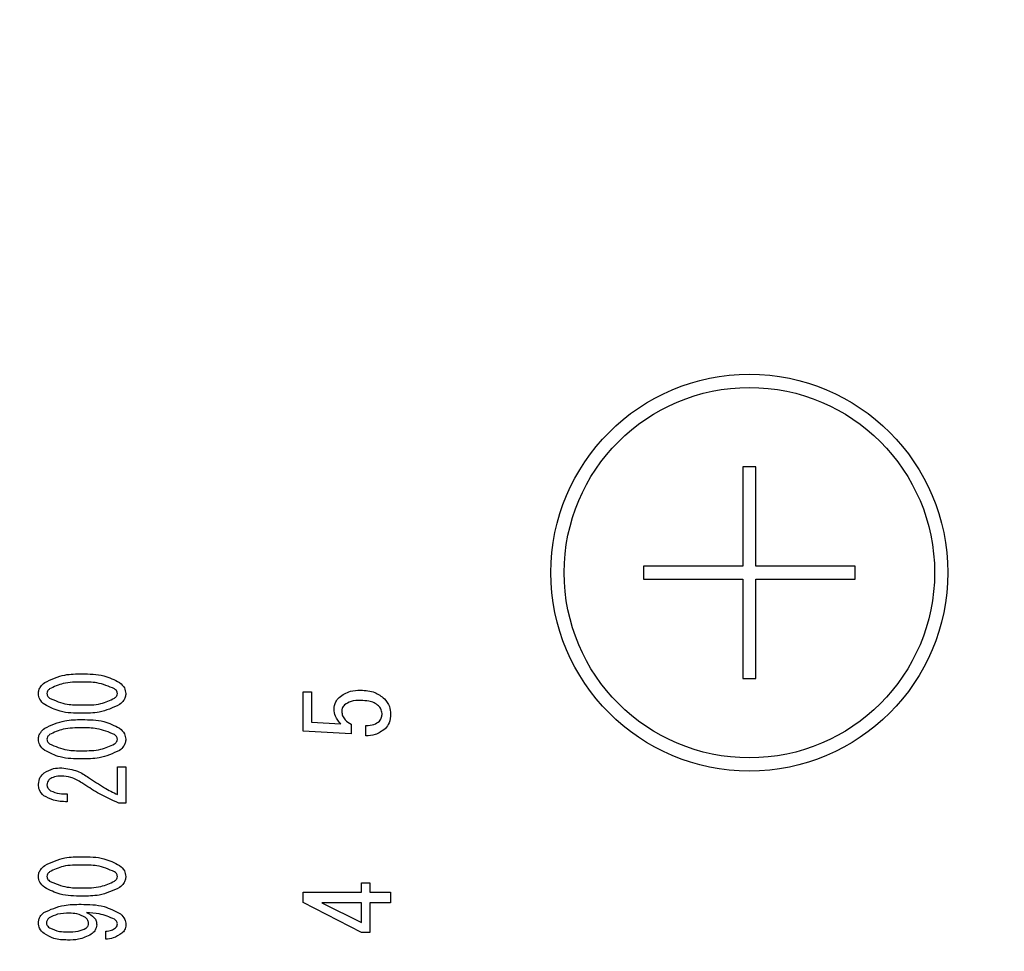
# Model space of a CAD drawing. Units: millimetres. Extents: x 210 to 8110, y -113 to 5608.
# Drawn here: x 2283 to 2321, y 3558 to 3593 of the extents above; entities that cross this region are included whole.
import ezdxf

# ---------------------------------------------------------------- set-up
doc = ezdxf.new("R2010")
doc.units = ezdxf.units.MM
doc.header["$LTSCALE"] = 5
doc.layers.add('トップ', color=134, linetype='Continuous', lineweight=9)
doc.layers.add('ヒーター', color=6, linetype='Continuous', lineweight=9)
doc.styles.get("Standard").update_dxf_attribs({"font": 'txt', "bigfont": 'bigfont'})
doc.styles.add('ＭＳ ゴシック', font='txt')
doc.dimstyles.get("Standard").update_dxf_attribs({"dimtxt": 0.18, "dimasz": 0.18, "dimexe": 0.18, "dimexo": 0.0625, "dimgap": 0.09, "dimtad": 0, "dimtih": 1, "dimtoh": 1, "dimdec": 4, "dimzin": 0, "dimdsep": 46, "dimtxsty": 'Standard', "dimcen": 0.09, "dimadec": 0, "dimazin": 0, "dimtfac": 1, "dimtdec": 4, "dimtofl": 0, "dimtmove": 0, "dimatfit": 3, "dimfxl": 1, "dimtolj": 1, "dimtzin": 0, "dimarcsym": 0})

# ---------------------------------------------------------------- blocks, each defined once
blk = doc.blocks.new('_DOT')
at = {"color": 0}
blk.add_line((-0.5, 0), (-1, 0), dxfattribs=at)
at = {"color": 0, "const_width": 0.5}
blk.add_lwpolyline([(-0.25, 0, 1), (0.25, 0, 1)], format="xyb", close=True, dxfattribs=at)
blk = doc.blocks.new('Dim4')
at = {"layer": 'トップ', "color": 134, "linetype": 'Continuous', "lineweight": 30}
for p, q in [((3113.791, 4097.523), (3113.791, 2904.435)), ((1913.791, 3332.523), (1913.791, 2904.435)), ((1913.791, 2924.435), (3113.791, 2924.435))]:
    blk.add_line(p, q, dxfattribs=at)
at = {"layer": 'トップ', "color": 134, "linetype": 'Continuous', "lineweight": 30, "xscale": 12, "yscale": 12, "zscale": 12}
for p, rotation in [((1913.791, 2924.435), 179.9999999999998), ((3113.791, 2924.435), 359.9999999999997)]:
    blk.add_blockref('_DOT', p, dxfattribs=dict(at, rotation=rotation))
at = {"layer": 'トップ', "color": 134, "linetype": 'Continuous', "lineweight": 9, "insert": (2513.791, 2924.435), "char_height": 70, "width": 1183.33333, "attachment_point": 8, "style": 'ＭＳ ゴシック'}
blk.add_mtext('1200', dxfattribs=at)
blk = doc.blocks.new('*G72')
at = {"layer": 'ヒーター', "color": 6, "linetype": 'Continuous', "lineweight": 30}
for p, q in [((2311.191, 3576.523), (2310.691, 3576.523)), ((2310.691, 3576.523), (2310.691, 3572.773)), ((2311.191, 3572.773), (2311.191, 3576.523)), ((2310.691, 3572.773), (2306.941, 3572.773)), ((2306.941, 3572.773), (2306.941, 3572.273)), ((2314.941, 3572.773), (2311.191, 3572.773)), ((2314.941, 3572.273), (2314.941, 3572.773)), ((2306.941, 3572.273), (2310.691, 3572.273)), ((2310.691, 3572.273), (2310.691, 3568.523)), ((2311.191, 3568.523), (2311.191, 3572.273)), ((2311.191, 3572.273), (2314.941, 3572.273)), ((2310.691, 3568.523), (2311.191, 3568.523)), ((2294.075, 3566.533), (2294.075, 3568.014)), ((2294.075, 3568.014), (2294.396, 3568.014)), ((2294.396, 3568.014), (2294.396, 3566.877)), ((2294.396, 3566.877), (2295.499, 3566.81)), ((2295.889, 3566.793), (2295.889, 3566.432)), ((2296.449, 3566.352), (2296.449, 3566.742)), ((2295.889, 3566.432), (2294.075, 3566.533)), ((2287.053, 3564.132), (2287.053, 3565.185)), ((2287.053, 3565.185), (2287.374, 3565.185)), ((2287.374, 3565.185), (2287.374, 3563.808)), ((2285.154, 3564.159), (2285.154, 3563.862)), ((2287.374, 3563.808), (2287.104, 3563.808)), ((2296.279, 3560.447), (2296.279, 3560.804)), ((2296.279, 3560.804), (2296.6, 3560.804)), ((2296.6, 3560.804), (2296.6, 3560.447)), ((2294.075, 3560.057), (2294.075, 3560.447)), ((2294.075, 3560.447), (2296.279, 3560.447)), ((2296.6, 3560.447), (2297.38, 3560.447)), ((2297.38, 3560.447), (2297.38, 3560.046)), ((2296.279, 3558.921), (2294.075, 3560.057)), ((2294.787, 3560.046), (2296.279, 3559.294)), ((2296.279, 3560.046), (2294.787, 3560.046)), ((2296.279, 3559.294), (2296.279, 3560.046)), ((2297.38, 3560.046), (2296.6, 3560.046)), ((2296.6, 3560.046), (2296.6, 3558.921)), ((2286.612, 3558.664), (2286.612, 3558.974)), ((2296.6, 3558.921), (2296.279, 3558.921))]:
    blk.add_line(p, q, dxfattribs=at)
for radius in [7.5, 7]:
    blk.add_circle((2310.941, 3572.523), radius, dxfattribs=at)
for points, knots in [([(2284.306, 3568.372), (2284.556, 3568.487), (2285.004, 3568.694), (2285.496, 3568.695), (2285.713, 3568.696)], [0, 0, 0, 0, 0.557519, 1, 1, 1, 1]), ([(2285.713, 3568.696), (2285.995, 3568.695), (2286.496, 3568.693), (2286.942, 3568.47), (2287.138, 3568.372)], [0, 0, 0, 0, 0.561702, 1, 1, 1, 1]), ([(2284.068, 3567.954), (2284.073, 3568), (2284.082, 3568.093), (2284.163, 3568.243), (2284.252, 3568.323), (2284.306, 3568.372)], [0, 0, 0, 0, 0.279957, 0.559967, 1, 1, 1, 1]), ([(2284.492, 3568.129), (2284.462, 3568.102), (2284.407, 3568.055), (2284.396, 3567.985), (2284.391, 3567.954)], [0, 0, 0, 0, 0.5609614, 1, 1, 1, 1]), ([(2285.713, 3568.386), (2285.473, 3568.387), (2285.046, 3568.389), (2284.661, 3568.208), (2284.492, 3568.129)], [0, 0, 0, 0, 0.561967, 1, 1, 1, 1]), ([(2286.951, 3568.129), (2286.73, 3568.221), (2286.333, 3568.388), (2285.903, 3568.386), (2285.713, 3568.386)], [0, 0, 0, 0, 0.55731, 1, 1, 1, 1]), ([(2287.053, 3567.954), (2287.051, 3567.973), (2287.047, 3568.012), (2287.011, 3568.075), (2286.974, 3568.108), (2286.951, 3568.129)], [0, 0, 0, 0, 0.2795888, 0.5605595, 1, 1, 1, 1]), ([(2287.138, 3568.372), (2287.209, 3568.308), (2287.336, 3568.194), (2287.362, 3568.027), (2287.374, 3567.954)], [0, 0, 0, 0, 0.560792, 1, 1, 1, 1]), ([(2284.306, 3567.535), (2284.234, 3567.598), (2284.106, 3567.712), (2284.08, 3567.88), (2284.068, 3567.954)], [0, 0, 0, 0, 0.560779, 1, 1, 1, 1]), ([(2284.391, 3567.954), (2284.393, 3567.934), (2284.396, 3567.895), (2284.432, 3567.832), (2284.469, 3567.798), (2284.492, 3567.778)], [0, 0, 0, 0, 0.279698, 0.560406, 1, 1, 1, 1]), ([(2284.492, 3567.778), (2284.711, 3567.686), (2285.102, 3567.521), (2285.526, 3567.521), (2285.713, 3567.522)], [0, 0, 0, 0, 0.557607, 1, 1, 1, 1]), ([(2285.713, 3567.522), (2285.956, 3567.52), (2286.389, 3567.518), (2286.78, 3567.699), (2286.951, 3567.778)], [0, 0, 0, 0, 0.561988, 1, 1, 1, 1]), ([(2286.951, 3567.778), (2286.981, 3567.805), (2287.035, 3567.852), (2287.048, 3567.923), (2287.053, 3567.954)], [0, 0, 0, 0, 0.561033, 1, 1, 1, 1]), ([(2287.374, 3567.954), (2287.369, 3567.907), (2287.36, 3567.814), (2287.281, 3567.664), (2287.192, 3567.584), (2287.138, 3567.535)], [0, 0, 0, 0, 0.279891, 0.55994, 1, 1, 1, 1]), ([(2295.245, 3567.369), (2295.255, 3567.462), (2295.274, 3567.629), (2295.383, 3567.755), (2295.431, 3567.81)], [0, 0, 0, 0, 0.559024, 1, 1, 1, 1]), ([(2295.431, 3567.81), (2295.57, 3567.903), (2295.817, 3568.069), (2296.114, 3568.078), (2296.245, 3568.081)], [0, 0, 0, 0, 0.557526, 1, 1, 1, 1]), ([(2296.245, 3568.081), (2296.432, 3568.071), (2296.766, 3568.052), (2297.029, 3567.849), (2297.144, 3567.759)], [0, 0, 0, 0, 0.5603441, 1, 1, 1, 1]), ([(2297.144, 3567.759), (2297.22, 3567.664), (2297.357, 3567.494), (2297.373, 3567.278), (2297.38, 3567.183)], [0, 0, 0, 0, 0.559067, 1, 1, 1, 1]), ([(2285.713, 3567.211), (2285.435, 3567.212), (2284.939, 3567.214), (2284.499, 3567.437), (2284.306, 3567.535)], [0, 0, 0, 0, 0.561657, 1, 1, 1, 1]), ([(2287.138, 3567.535), (2286.885, 3567.419), (2286.431, 3567.212), (2285.933, 3567.211), (2285.713, 3567.211)], [0, 0, 0, 0, 0.557495, 1, 1, 1, 1]), ([(2295.635, 3567.522), (2295.602, 3567.483), (2295.544, 3567.414), (2295.537, 3567.324), (2295.533, 3567.284)], [0, 0, 0, 0, 0.55948, 1, 1, 1, 1]), ([(2296.245, 3567.691), (2296.122, 3567.691), (2295.901, 3567.689), (2295.716, 3567.573), (2295.635, 3567.522)], [0, 0, 0, 0, 0.562102, 1, 1, 1, 1]), ([(2296.924, 3567.488), (2296.87, 3567.53), (2296.762, 3567.613), (2296.525, 3567.679), (2296.352, 3567.687), (2296.245, 3567.691)], [0, 0, 0, 0, 0.279378, 0.559574, 1, 1, 1, 1]), ([(2297.059, 3567.2), (2297.049, 3567.261), (2297.031, 3567.371), (2296.957, 3567.452), (2296.924, 3567.488)], [0, 0, 0, 0, 0.558282, 1, 1, 1, 1]), ([(2295.499, 3566.81), (2295.417, 3566.899), (2295.27, 3567.06), (2295.253, 3567.274), (2295.245, 3567.369)], [0, 0, 0, 0, 0.558928, 1, 1, 1, 1]), ([(2295.533, 3567.284), (2295.54, 3567.225), (2295.552, 3567.105), (2295.676, 3566.922), (2295.809, 3566.842), (2295.889, 3566.793)], [0, 0, 0, 0, 0.279808, 0.559928, 1, 1, 1, 1]), ([(2296.958, 3566.911), (2296.992, 3566.96), (2297.053, 3567.047), (2297.057, 3567.153), (2297.059, 3567.2)], [0, 0, 0, 0, 0.558287, 1, 1, 1, 1]), ([(2297.38, 3567.183), (2297.373, 3567.066), (2297.36, 3566.859), (2297.234, 3566.695), (2297.178, 3566.623)], [0, 0, 0, 0, 0.560273, 1, 1, 1, 1]), ([(2284.068, 3566.225), (2284.073, 3566.272), (2284.082, 3566.365), (2284.163, 3566.514), (2284.252, 3566.594), (2284.306, 3566.644)], [0, 0, 0, 0, 0.279957, 0.559967, 1, 1, 1, 1]), ([(2284.306, 3566.644), (2284.556, 3566.759), (2285.004, 3566.965), (2285.496, 3566.967), (2285.713, 3566.968)], [0, 0, 0, 0, 0.557519, 1, 1, 1, 1]), ([(2285.713, 3566.657), (2285.473, 3566.658), (2285.046, 3566.66), (2284.661, 3566.48), (2284.492, 3566.4)], [0, 0, 0, 0, 0.561967, 1, 1, 1, 1]), ([(2285.713, 3566.968), (2285.995, 3566.967), (2286.496, 3566.965), (2286.942, 3566.741), (2287.138, 3566.644)], [0, 0, 0, 0, 0.561702, 1, 1, 1, 1]), ([(2286.951, 3566.4), (2286.73, 3566.493), (2286.333, 3566.659), (2285.903, 3566.658), (2285.713, 3566.657)], [0, 0, 0, 0, 0.55731, 1, 1, 1, 1]), ([(2287.138, 3566.644), (2287.209, 3566.58), (2287.336, 3566.466), (2287.362, 3566.299), (2287.374, 3566.225)], [0, 0, 0, 0, 0.560792, 1, 1, 1, 1]), ([(2296.449, 3566.742), (2296.554, 3566.746), (2296.741, 3566.754), (2296.892, 3566.863), (2296.958, 3566.911)], [0, 0, 0, 0, 0.560988, 1, 1, 1, 1]), ([(2284.492, 3566.4), (2284.462, 3566.374), (2284.407, 3566.327), (2284.396, 3566.256), (2284.391, 3566.225)], [0, 0, 0, 0, 0.560961, 1, 1, 1, 1]), ([(2287.053, 3566.225), (2287.051, 3566.245), (2287.047, 3566.284), (2287.011, 3566.346), (2286.974, 3566.38), (2286.951, 3566.4)], [0, 0, 0, 0, 0.279589, 0.560559, 1, 1, 1, 1]), ([(2297.178, 3566.623), (2297.055, 3566.536), (2296.835, 3566.379), (2296.567, 3566.36), (2296.449, 3566.352)], [0, 0, 0, 0, 0.5580508, 1, 1, 1, 1]), ([(2284.306, 3565.806), (2284.234, 3565.87), (2284.106, 3565.984), (2284.08, 3566.152), (2284.068, 3566.225)], [0, 0, 0, 0, 0.560779, 1, 1, 1, 1]), ([(2284.391, 3566.225), (2284.393, 3566.206), (2284.396, 3566.166), (2284.432, 3566.104), (2284.469, 3566.07), (2284.492, 3566.049)], [0, 0, 0, 0, 0.279698, 0.560406, 1, 1, 1, 1]), ([(2284.492, 3566.049), (2284.711, 3565.957), (2285.102, 3565.793), (2285.526, 3565.793), (2285.713, 3565.793)], [0, 0, 0, 0, 0.557607, 1, 1, 1, 1]), ([(2285.713, 3565.793), (2285.956, 3565.792), (2286.389, 3565.79), (2286.78, 3565.97), (2286.951, 3566.049)], [0, 0, 0, 0, 0.561988, 1, 1, 1, 1]), ([(2286.951, 3566.049), (2286.981, 3566.076), (2287.035, 3566.124), (2287.048, 3566.194), (2287.053, 3566.225)], [0, 0, 0, 0, 0.561033, 1, 1, 1, 1]), ([(2287.374, 3566.225), (2287.369, 3566.179), (2287.36, 3566.086), (2287.281, 3565.936), (2287.192, 3565.855), (2287.138, 3565.806)], [0, 0, 0, 0, 0.279891, 0.55994, 1, 1, 1, 1]), ([(2285.713, 3565.482), (2285.435, 3565.484), (2284.939, 3565.486), (2284.499, 3565.709), (2284.306, 3565.806)], [0, 0, 0, 0, 0.561657, 1, 1, 1, 1]), ([(2287.138, 3565.806), (2286.885, 3565.691), (2286.431, 3565.484), (2285.933, 3565.483), (2285.713, 3565.482)], [0, 0, 0, 0, 0.557495, 1, 1, 1, 1]), ([(2284.068, 3564.524), (2284.082, 3564.619), (2284.107, 3564.79), (2284.233, 3564.905), (2284.289, 3564.956)], [0, 0, 0, 0, 0.558181, 1, 1, 1, 1]), ([(2284.289, 3564.956), (2284.404, 3565.021), (2284.611, 3565.136), (2284.846, 3565.142), (2284.95, 3565.145)], [0, 0, 0, 0, 0.558253, 1, 1, 1, 1]), ([(2284.933, 3564.834), (2284.845, 3564.832), (2284.687, 3564.827), (2284.552, 3564.748), (2284.492, 3564.713)], [0, 0, 0, 0, 0.560771, 1, 1, 1, 1]), ([(2285.713, 3564.578), (2285.578, 3564.659), (2285.336, 3564.803), (2285.056, 3564.824), (2284.933, 3564.834)], [0, 0, 0, 0, 0.559844, 1, 1, 1, 1]), ([(2284.95, 3565.145), (2285.155, 3565.118), (2285.522, 3565.069), (2285.831, 3564.869), (2285.968, 3564.78)], [0, 0, 0, 0, 0.558789, 1, 1, 1, 1]), ([(2285.968, 3564.78), (2286.164, 3564.648), (2286.513, 3564.411), (2286.888, 3564.217), (2287.053, 3564.132)], [0, 0, 0, 0, 0.56, 1, 1, 1, 1]), ([(2284.272, 3564.092), (2284.206, 3564.16), (2284.088, 3564.282), (2284.074, 3564.45), (2284.068, 3564.524)], [0, 0, 0, 0, 0.55857, 1, 1, 1, 1]), ([(2284.492, 3564.713), (2284.459, 3564.679), (2284.4, 3564.618), (2284.393, 3564.534), (2284.391, 3564.497)], [0, 0, 0, 0, 0.558715, 1, 1, 1, 1]), ([(2284.391, 3564.497), (2284.394, 3564.472), (2284.4, 3564.423), (2284.45, 3564.348), (2284.497, 3564.306), (2284.526, 3564.281)], [0, 0, 0, 0, 0.279115, 0.56035, 1, 1, 1, 1]), ([(2287.104, 3563.808), (2286.834, 3563.933), (2286.351, 3564.155), (2285.908, 3564.449), (2285.713, 3564.578)], [0, 0, 0, 0, 0.559938, 1, 1, 1, 1]), ([(2285.154, 3563.862), (2284.978, 3563.868), (2284.666, 3563.879), (2284.392, 3564.027), (2284.272, 3564.092)], [0, 0, 0, 0, 0.561301, 1, 1, 1, 1]), ([(2284.526, 3564.281), (2284.639, 3564.236), (2284.841, 3564.157), (2285.058, 3564.158), (2285.154, 3564.159)], [0, 0, 0, 0, 0.55739, 1, 1, 1, 1]), ([(2284.068, 3561.04), (2284.073, 3561.087), (2284.082, 3561.18), (2284.163, 3561.329), (2284.252, 3561.409), (2284.306, 3561.458)], [0, 0, 0, 0, 0.279957, 0.559967, 1, 1, 1, 1]), ([(2284.306, 3561.458), (2284.556, 3561.574), (2285.004, 3561.78), (2285.496, 3561.782), (2285.713, 3561.783)], [0, 0, 0, 0, 0.557519, 1, 1, 1, 1]), ([(2285.713, 3561.472), (2285.473, 3561.473), (2285.046, 3561.475), (2284.661, 3561.295), (2284.492, 3561.215)], [0, 0, 0, 0, 0.561967, 1, 1, 1, 1]), ([(2285.713, 3561.783), (2285.995, 3561.782), (2286.496, 3561.78), (2286.942, 3561.556), (2287.138, 3561.458)], [0, 0, 0, 0, 0.561702, 1, 1, 1, 1]), ([(2286.951, 3561.215), (2286.73, 3561.308), (2286.333, 3561.474), (2285.903, 3561.473), (2285.713, 3561.472)], [0, 0, 0, 0, 0.55731, 1, 1, 1, 1]), ([(2287.138, 3561.458), (2287.209, 3561.395), (2287.336, 3561.281), (2287.362, 3561.114), (2287.374, 3561.04)], [0, 0, 0, 0, 0.560792, 1, 1, 1, 1]), ([(2284.492, 3561.215), (2284.462, 3561.189), (2284.407, 3561.142), (2284.396, 3561.071), (2284.391, 3561.04)], [0, 0, 0, 0, 0.5609614, 1, 1, 1, 1]), ([(2287.053, 3561.04), (2287.051, 3561.06), (2287.047, 3561.099), (2287.011, 3561.161), (2286.974, 3561.195), (2286.951, 3561.215)], [0, 0, 0, 0, 0.279589, 0.560559, 1, 1, 1, 1]), ([(2284.306, 3560.621), (2284.234, 3560.685), (2284.106, 3560.799), (2284.08, 3560.967), (2284.068, 3561.04)], [0, 0, 0, 0, 0.560779, 1, 1, 1, 1]), ([(2284.391, 3561.04), (2284.393, 3561.021), (2284.396, 3560.981), (2284.432, 3560.919), (2284.469, 3560.885), (2284.492, 3560.864)], [0, 0, 0, 0, 0.279698, 0.560406, 1, 1, 1, 1]), ([(2284.492, 3560.864), (2284.711, 3560.772), (2285.102, 3560.608), (2285.526, 3560.608), (2285.713, 3560.608)], [0, 0, 0, 0, 0.557607, 1, 1, 1, 1]), ([(2285.713, 3560.608), (2285.956, 3560.607), (2286.389, 3560.605), (2286.78, 3560.785), (2286.951, 3560.864)], [0, 0, 0, 0, 0.561988, 1, 1, 1, 1]), ([(2286.951, 3560.864), (2286.981, 3560.891), (2287.035, 3560.939), (2287.048, 3561.009), (2287.053, 3561.04)], [0, 0, 0, 0, 0.561033, 1, 1, 1, 1]), ([(2287.374, 3561.04), (2287.369, 3560.994), (2287.36, 3560.901), (2287.281, 3560.751), (2287.192, 3560.67), (2287.138, 3560.621)], [0, 0, 0, 0, 0.279891, 0.55994, 1, 1, 1, 1]), ([(2285.713, 3560.297), (2285.435, 3560.299), (2284.939, 3560.301), (2284.499, 3560.524), (2284.306, 3560.621)], [0, 0, 0, 0, 0.561657, 1, 1, 1, 1]), ([(2287.138, 3560.621), (2286.885, 3560.506), (2286.431, 3560.299), (2285.933, 3560.298), (2285.713, 3560.297)], [0, 0, 0, 0, 0.5574948, 1, 1, 1, 1]), ([(2284.272, 3559.676), (2284.523, 3559.787), (2284.972, 3559.987), (2285.462, 3559.987), (2285.679, 3559.987)], [0, 0, 0, 0, 0.557429, 1, 1, 1, 1]), ([(2285.679, 3559.987), (2285.976, 3559.984), (2286.504, 3559.978), (2286.968, 3559.731), (2287.172, 3559.622)], [0, 0, 0, 0, 0.561402, 1, 1, 1, 1]), ([(2284.068, 3559.285), (2284.072, 3559.328), (2284.078, 3559.413), (2284.142, 3559.555), (2284.223, 3559.63), (2284.272, 3559.676)], [0, 0, 0, 0, 0.280245, 0.560457, 1, 1, 1, 1]), ([(2285.239, 3559.649), (2285.088, 3559.648), (2284.819, 3559.647), (2284.58, 3559.527), (2284.475, 3559.474)], [0, 0, 0, 0, 0.5615473, 1, 1, 1, 1]), ([(2285.849, 3559.487), (2285.742, 3559.543), (2285.55, 3559.644), (2285.334, 3559.648), (2285.239, 3559.649)], [0, 0, 0, 0, 0.5579948, 1, 1, 1, 1]), ([(2286.951, 3559.42), (2286.76, 3559.5), (2286.417, 3559.644), (2286.047, 3559.666), (2285.883, 3559.676)], [0, 0, 0, 0, 0.557859, 1, 1, 1, 1]), ([(2285.883, 3559.676), (2285.994, 3559.624), (2286.15, 3559.551), (2286.261, 3559.359), (2286.269, 3559.264), (2286.273, 3559.217)], [0, 0, 0, 0, 0.558282, 0.779048, 1, 1, 1, 1]), ([(2287.172, 3559.622), (2287.236, 3559.559), (2287.351, 3559.446), (2287.367, 3559.287), (2287.374, 3559.217)], [0, 0, 0, 0, 0.5594186, 1, 1, 1, 1]), ([(2284.289, 3558.88), (2284.221, 3558.942), (2284.1, 3559.053), (2284.078, 3559.214), (2284.068, 3559.285)], [0, 0, 0, 0, 0.5603836, 1, 1, 1, 1]), ([(2284.475, 3559.474), (2284.443, 3559.442), (2284.385, 3559.386), (2284.377, 3559.306), (2284.374, 3559.271)], [0, 0, 0, 0, 0.559418, 1, 1, 1, 1]), ([(2284.374, 3559.271), (2284.377, 3559.251), (2284.384, 3559.21), (2284.429, 3559.151), (2284.468, 3559.117), (2284.492, 3559.096)], [0, 0, 0, 0, 0.278852, 0.560017, 1, 1, 1, 1]), ([(2285.968, 3559.271), (2285.959, 3559.319), (2285.943, 3559.405), (2285.878, 3559.462), (2285.849, 3559.487)], [0, 0, 0, 0, 0.557792, 1, 1, 1, 1]), ([(2285.866, 3559.082), (2285.897, 3559.111), (2285.953, 3559.163), (2285.963, 3559.238), (2285.968, 3559.271)], [0, 0, 0, 0, 0.560216, 1, 1, 1, 1]), ([(2286.273, 3559.217), (2286.269, 3559.177), (2286.262, 3559.096), (2286.193, 3558.966), (2286.116, 3558.896), (2286.069, 3558.853)], [0, 0, 0, 0, 0.279883, 0.56002, 1, 1, 1, 1]), ([(2287.053, 3559.244), (2287.051, 3559.264), (2287.047, 3559.303), (2287.012, 3559.365), (2286.974, 3559.399), (2286.951, 3559.42)], [0, 0, 0, 0, 0.27964, 0.560532, 1, 1, 1, 1]), ([(2286.985, 3559.096), (2287.007, 3559.119), (2287.047, 3559.161), (2287.051, 3559.219), (2287.053, 3559.244)], [0, 0, 0, 0, 0.558464, 1, 1, 1, 1]), ([(2287.374, 3559.217), (2287.366, 3559.146), (2287.353, 3559.02), (2287.262, 3558.932), (2287.222, 3558.893)], [0, 0, 0, 0, 0.559034, 1, 1, 1, 1]), ([(2285.171, 3558.637), (2284.994, 3558.642), (2284.679, 3558.652), (2284.408, 3558.81), (2284.289, 3558.88)], [0, 0, 0, 0, 0.5608209, 1, 1, 1, 1]), ([(2284.492, 3559.096), (2284.613, 3559.042), (2284.83, 3558.947), (2285.066, 3558.947), (2285.171, 3558.947)], [0, 0, 0, 0, 0.557438, 1, 1, 1, 1]), ([(2285.171, 3558.947), (2285.307, 3558.946), (2285.548, 3558.944), (2285.769, 3559.04), (2285.866, 3559.082)], [0, 0, 0, 0, 0.562043, 1, 1, 1, 1]), ([(2286.069, 3558.853), (2285.91, 3558.776), (2285.625, 3558.639), (2285.31, 3558.637), (2285.171, 3558.637)], [0, 0, 0, 0, 0.557668, 1, 1, 1, 1]), ([(2286.612, 3558.974), (2286.688, 3558.979), (2286.823, 3558.989), (2286.936, 3559.063), (2286.985, 3559.096)], [0, 0, 0, 0, 0.559943, 1, 1, 1, 1]), ([(2287.222, 3558.893), (2287.118, 3558.823), (2286.932, 3558.698), (2286.71, 3558.674), (2286.612, 3558.664)], [0, 0, 0, 0, 0.559556, 1, 1, 1, 1])]:
    blk.add_open_spline(points, degree=3, knots=knots, dxfattribs=at)

msp = doc.modelspace()

# ---------------------------------------------------------------- block references
msp.add_blockref('*G72', (0, 0))

# ---------------------------------------------------------------- dimensions: what is measured, and where the dimension line sits
at = {"layer": 'トップ', "color": 134, "linetype": 'Continuous', "lineweight": 30}
dim = msp.add_linear_dim(base=(3113.791, 2924.435), p1=(1913.791, 3352.523), p2=(3113.791, 4117.523), dimstyle='Standard', override={"dimscale": 1, "dimtxt": 70, "dimasz": 12, "dimexe": 20, "dimexo": 20, "dimgap": 0, "dimtad": 1, "dimtih": 0, "dimtoh": 0, "dimdec": 2, "dimzin": 8, "dimtxsty": 'ＭＳ ゴシック', "dimblk1": 'DOT', "dimblk2": 'DOT', "dimsah": 1, "dimse1": 0, "dimse2": 0, "dimtix": 0, "dimtofl": 1, "dimtmove": 1, "dimatfit": 2, "dimtzin": 8}, dxfattribs=at)
dim.commit()
dim.dimension.update_dxf_attribs({"geometry": 'Dim4', "text_midpoint": (2513.791, 2924.435), "dimtype": 160})

doc.saveas('drawing.dxf')
